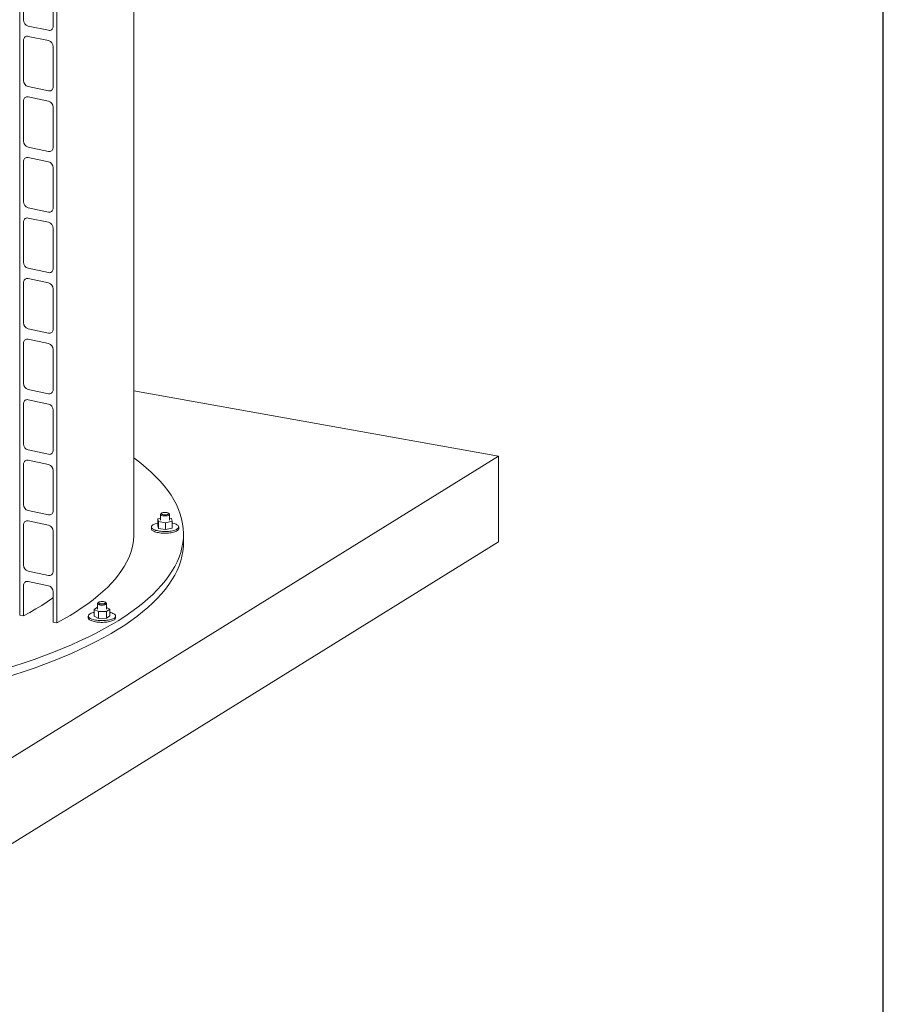
# Model space of a CAD drawing. Units: millimetres. Extents: x 159 to 10348, y 104 to 14420.
# Drawn here: x 8189 to 10084, y 5932 to 8093 of the extents above; entities that cross this region are included whole.
import ezdxf

# ---------------------------------------------------------------- set-up
doc = ezdxf.new("R2010")
doc.units = ezdxf.units.MM
doc.header["$LTSCALE"] = 35
doc.linetypes.add('SLD-Solid', pattern=[0])
doc.layers.add('FRAME', color=19, linetype='SLD-Solid')

msp = doc.modelspace()

# ---------------------------------------------------------------- linework, layer by layer
at = {"color": 7, "linetype": 'SLD-Solid', "lineweight": 0}
for p, q in [((8270.2434578, 6769.5718009), (8270.2434578, 11567.778983)), ((8189.0641397, 6786.6529887), (8189.0641397, 11531.941206)), ((8439.4454753, 6964.5821546), (8439.4454753, 10672.106897)), ((8197.5203523, 8180.7022364), (8197.5203523, 8093.0210566)), ((8262.632949, 8079.3205181), (8262.632949, 8167.0016978)), ((8207.6677662, 8079.57212), (8252.4855351, 8070.1418795)), ((8197.5203523, 8047.7663557), (8197.5203523, 7960.085176)), ((8252.4855351, 8047.5147538), (8207.6677662, 8056.9449943)), ((8262.632949, 7946.3846375), (8262.632949, 8034.0658172)), ((8207.6677662, 7946.6362393), (8252.4855351, 7937.2059989)), ((8197.5203523, 7914.8300255), (8197.5203523, 7827.1488458)), ((8252.4855351, 7914.5784236), (8207.6677662, 7924.0086641)), ((8262.632949, 7813.4483072), (8262.632949, 7901.129487)), ((8207.6677662, 7813.6999091), (8252.4855351, 7804.2696686)), ((8197.5203523, 7781.8941448), (8197.5203523, 7694.2129651)), ((8252.4855351, 7781.642543), (8207.6677662, 7791.0727834)), ((8262.632949, 7680.5124266), (8262.632949, 7768.1936063)), ((8207.6677662, 7680.7640285), (8252.4855351, 7671.333788)), ((8252.4855351, 7648.7062127), (8207.6677662, 7658.1364532)), ((8197.5203523, 7648.9578146), (8197.5203523, 7561.2766349)), ((8262.632949, 7547.5760964), (8262.632949, 7635.2572761)), ((8207.6677662, 7547.8276982), (8252.4855351, 7538.3974578)), ((8252.4855351, 7515.7703321), (8207.6677662, 7525.2005726)), ((8197.5203523, 7516.021934), (8197.5203523, 7428.3407542)), ((8262.632949, 7414.6402157), (8262.632949, 7502.3213954)), ((8207.6677662, 7414.8918176), (8252.4855351, 7405.4615771)), ((8252.4855351, 7382.8340019), (8207.6677662, 7392.2642423)), ((8197.5203523, 7383.0860533), (8197.5203523, 7295.404424)), ((8262.632949, 7281.7038855), (8262.632949, 7369.3855148)), ((8207.6677662, 7281.9559369), (8252.4855351, 7272.5256965)), ((9239.4566414, 7135.7965628), (8439.4454292, 7279.1540333)), ((8197.5203523, 7250.1497231), (8197.5203523, 7162.4685434)), ((8252.4855351, 7249.8981212), (8207.6677662, 7259.3283617)), ((8262.632949, 7148.7680048), (8262.632949, 7236.4491846)), ((7913.6571725, 6313.7222556), (9239.4566414, 7135.7965628)), ((8207.6677662, 7149.0196067), (8252.4855351, 7139.5893662)), ((9239.4566414, 6947.2344847), (9239.4566414, 7135.7965628)), ((8197.5203523, 7117.2138424), (8197.5203523, 7029.5326627)), ((8252.4855351, 7116.9622406), (8207.6677662, 7126.392481)), ((8262.632949, 7015.8321242), (8262.632949, 7103.5133039)), ((8207.6677662, 7016.083726), (8252.4855351, 7006.6534856)), ((8497.9093624, 7007.4745674), (8497.9093624, 6995.218039)), ((8500.4260116, 7010.3028643), (8498.5551766, 7008.6530811)), ((8517.2634482, 7008.6530885), (8515.3926442, 7010.3028629)), ((8517.9092842, 6995.2180491), (8517.9092842, 7007.4745775)), ((8197.5203523, 6984.2775122), (8197.5203523, 6896.5963325)), ((8252.4855351, 6984.0259103), (8207.6677662, 6993.4561508)), ((8497.9092987, 6998.9997594), (8492.3318697, 6997.7422006)), ((8492.3318697, 6997.7422006), (8493.5626626, 6991.9833013)), ((8492.3318697, 6997.7422006), (8492.3318697, 6982.6570006)), ((8492.3318697, 6982.6570006), (8493.5626626, 6976.8981012)), ((8493.5626626, 6991.9833013), (8509.1401162, 6989.4591447)), ((8493.5626626, 6991.9833013), (8493.5626626, 6976.8981012)), ((8509.1401162, 6989.4591447), (8523.4867769, 6992.6938875)), ((8509.1401162, 6989.4591447), (8509.1401162, 6974.3739447)), ((8522.2560122, 6998.4528044), (8517.9093106, 6999.1571347)), ((8523.4867769, 6992.6938875), (8522.2560122, 6998.4528044)), ((8523.4867769, 6992.6938875), (8523.4867769, 6977.6086875)), ((8262.632949, 6882.895794), (8262.632949, 6970.5769737)), ((8477.9093356, 6980.1328478), (8477.9093356, 6976.3618849)), ((8493.5626626, 6976.8981012), (8509.1401162, 6974.3739447)), ((8509.1401162, 6974.3739447), (8523.4867769, 6977.6086875)), ((8537.9093393, 6976.361895), (8537.9093393, 6980.1328579)), ((8548.4454553, 6945.7259965), (8548.4454553, 6964.5821593)), ((7913.6571725, 6125.1601775), (9239.4566414, 6947.2344847)), ((8207.6677662, 6883.1473958), (8252.4855351, 6873.7171554)), ((8197.5203523, 6851.3416316), (8197.5203523, 6784.8736912)), ((8252.4855351, 6851.0900297), (8207.6677662, 6860.5202701)), ((8262.632949, 6771.1731527), (8262.632949, 6837.641093)), ((8359.5703608, 6811.819078), (8359.5703608, 6799.5625497)), ((8362.0870099, 6814.6473749), (8360.2162339, 6812.9975863)), ((8378.9245522, 6812.9975807), (8377.0536435, 6814.6473741)), ((8379.5703925, 6799.562544), (8379.5703925, 6811.8190723)), ((8197.5203523, 6784.8736912), (8189.0641397, 6786.6529887)), ((8359.5703183, 6804.1419913), (8352.2936758, 6799.1522809)), ((8352.2936758, 6799.1522809), (8361.9978981, 6794.3700568)), ((8352.2936758, 6799.1522809), (8352.2936758, 6784.0670809)), ((8361.9978981, 6794.3700568), (8379.2746515, 6794.7803134)), ((8361.9978981, 6794.3700568), (8361.9978981, 6779.2848568)), ((8379.2746515, 6794.7803134), (8386.8470775, 6799.9728128)), ((8379.2746515, 6794.7803134), (8379.2746515, 6779.6951133)), ((8386.8470775, 6799.9728128), (8379.5703825, 6803.558757)), ((8386.8470775, 6799.9728128), (8386.8470775, 6784.8876128)), ((8270.2434578, 6769.5718009), (8262.632949, 6771.1731527)), ((8339.5703289, 6784.4773553), (8339.5703289, 6780.7063924)), ((8352.2936758, 6784.0670809), (8361.9978981, 6779.2848568)), ((8361.9978981, 6779.2848568), (8379.2746515, 6779.6951133)), ((8379.2746515, 6779.6951133), (8386.8470775, 6784.8876128)), ((8399.5703194, 6780.7063943), (8399.5703194, 6784.4773572))]:
    msp.add_line(p, q, dxfattribs=at)
at = {"color": 7, "linetype": 'SLD-Solid', "lineweight": 0, "flags": 128}
for points in [[(8252.4855351, 8070.1418795), (8254.2475712, 8069.9433053), (8255.9561584, 8070.0940576), (8257.5592438, 8070.5902439), (8259.0081196, 8071.4164871), (8260.2589413, 8072.5478554), (8261.2733961, 8073.9496898), (8262.0209809, 8075.5798674), (8262.4787428, 8077.388359), (8262.632949, 8079.3205181)], [(8207.6677662, 8056.9449943), (8205.9056252, 8057.1435873), (8204.1971465, 8056.9928184), (8202.594061, 8056.4966321), (8201.1450767, 8055.6704056), (8199.89436, 8054.5390184), (8198.8798002, 8053.1372029), (8198.1322154, 8051.5070253), (8197.6744535, 8049.6985336), (8197.5203523, 8047.7663557)], [(8252.4855351, 7937.2059989), (8254.2475712, 7937.0069751), (8255.9561584, 7937.1577274), (8257.5592438, 7937.6539137), (8259.0081196, 7938.4801568), (8260.2589413, 7939.6115252), (8261.2733961, 7941.0138091), (8262.0209809, 7942.6435372), (8262.4787428, 7944.4524784), (8262.632949, 7946.3846375)], [(8207.6677662, 7924.0086641), (8205.9056252, 7924.2077067), (8204.1971465, 7924.0564882), (8202.594061, 7923.5607514), (8201.1450767, 7922.7340753), (8199.89436, 7921.6031378), (8198.8798002, 7920.2008726), (8198.1322154, 7918.570695), (8197.6744535, 7916.7622034), (8197.5203523, 7914.8300255)], [(8252.4855351, 7804.2696686), (8254.2475712, 7804.0710944), (8255.9561584, 7804.2218467), (8257.5592438, 7804.7180331), (8259.0081196, 7805.5442762), (8260.2589413, 7806.6756445), (8261.2733961, 7808.0774789), (8262.0209809, 7809.7076565), (8262.4787428, 7811.5161481), (8262.632949, 7813.4483072)], [(8207.6677662, 7791.0727834), (8205.9056252, 7791.2713765), (8204.1971465, 7791.1206076), (8202.594061, 7790.6244212), (8201.1450767, 7789.7981947), (8199.89436, 7788.6668076), (8198.8798002, 7787.264992), (8198.1322154, 7785.6348144), (8197.6744535, 7783.8263227), (8197.5203523, 7781.8941448)], [(8252.4855351, 7671.333788), (8254.2475712, 7671.1347642), (8255.9561584, 7671.285966), (8257.5592438, 7671.7817028), (8259.0081196, 7672.6083955), (8260.2589413, 7673.7393143), (8261.2733961, 7675.1415982), (8262.0209809, 7676.7713263), (8262.4787428, 7678.5802675), (8262.632949, 7680.5124266)], [(8207.6677662, 7658.1364532), (8205.9056252, 7658.3354958), (8204.1971465, 7658.1847269), (8202.594061, 7657.6885405), (8201.1450767, 7656.862314), (8199.89436, 7655.7309269), (8198.8798002, 7654.3286618), (8198.1322154, 7652.6989337), (8197.6744535, 7650.8899925), (8197.5203523, 7648.9578146)], [(8252.4855351, 7538.3974578), (8254.2475712, 7538.1988835), (8255.9561584, 7538.3496358), (8257.5592438, 7538.8458222), (8259.0081196, 7539.6720653), (8260.2589413, 7540.8034336), (8261.2733961, 7542.205268), (8262.0209809, 7543.8354456), (8262.4787428, 7545.6439373), (8262.632949, 7547.5760964)], [(8207.6677662, 7525.2005726), (8205.9056252, 7525.3991656), (8204.1971465, 7525.2483967), (8202.594061, 7524.7522103), (8201.1450767, 7523.9259838), (8199.89436, 7522.7945967), (8198.8798002, 7521.3927811), (8198.1322154, 7519.7626035), (8197.6744535, 7517.9541119), (8197.5203523, 7516.021934)], [(8252.4855351, 7405.4615771), (8254.2475712, 7405.2625533), (8255.9561584, 7405.4137552), (8257.5592438, 7405.9099415), (8259.0081196, 7406.7361847), (8260.2589413, 7407.867553), (8261.2733961, 7409.2693874), (8262.0209809, 7410.899565), (8262.4787428, 7412.7080566), (8262.632949, 7414.6402157)], [(8207.6677662, 7392.2642423), (8205.9056252, 7392.4632849), (8204.1971465, 7392.312516), (8202.594061, 7391.8163297), (8201.1450767, 7390.9901032), (8199.89436, 7389.858716), (8198.8798002, 7388.4564509), (8198.1322154, 7386.8267228), (8197.6744535, 7385.0182312), (8197.5203523, 7383.0860533)], [(8252.4855351, 7272.5256965), (8254.2475712, 7272.3266727), (8255.9561584, 7272.477425), (8257.5592438, 7272.9736113), (8259.0081196, 7273.7998544), (8260.2589413, 7274.9312228), (8261.2733961, 7276.3330572), (8262.0209809, 7277.9632348), (8262.4787428, 7279.7717264), (8262.632949, 7281.7038855)], [(8207.6677662, 7259.3283617), (8205.9056252, 7259.5274043), (8204.1971465, 7259.3761858), (8202.594061, 7258.8799994), (8201.1450767, 7258.0537729), (8199.89436, 7256.9223858), (8198.8798002, 7255.5205702), (8198.1322154, 7253.8903926), (8197.6744535, 7252.081901), (8197.5203523, 7250.1497231)], [(8252.4855351, 7139.5893662), (8254.2475712, 7139.3903424), (8255.9561584, 7139.5415443), (8257.5592438, 7140.0377307), (8259.0081196, 7140.8639738), (8260.2589413, 7141.9953421), (8261.2733961, 7143.3971765), (8262.0209809, 7145.0273541), (8262.4787428, 7146.8358457), (8262.632949, 7148.7680048)], [(6247.445423, 7131.5182703), (6240.5944145, 7126.4272553), (6228.2625255, 7116.7486972), (6216.6948506, 7106.9658676), (6205.8994535, 7097.0854447), (6195.8836312, 7087.1142192), (6186.6543233, 7077.0590116), (6178.2178812, 7066.9266972), (6170.5799068, 7056.7242743), (6163.7458963, 7046.4586757), (6157.7202397, 7036.1369871), (6152.5073612, 7025.7662317), (6148.1106553, 7015.3535498), (6144.5331171, 7004.9060853), (6141.7772085, 6994.4309875), (6139.845006, 6983.9354184), (6138.7376051, 6973.4266031), (6138.455855, 6962.9116979), (6138.9999468, 6952.3979544), (6140.3695589, 6941.8925585), (6142.5635988, 6931.402721), (6145.5807843, 6920.9356196), (6149.4188197, 6910.4984325), (6154.0752199, 6900.0983047), (6159.5467527, 6889.7423794), (6165.8296737, 6879.4377339), (6172.9197054, 6869.1914507), (6180.8119244, 6859.0105476), (6189.5009757, 6848.9019843), (6198.9808624, 6838.8727004), (6209.2451032, 6828.9295867), (6220.2866478, 6819.0794332), (6232.0979899, 6809.3289987), (6244.6709774, 6799.6849772), (6257.9970222, 6790.1539605), (6272.0669997, 6780.7425011), (6286.8711596, 6771.4570155), (6302.3995378, 6762.3039135), (6318.6413268, 6753.2894176), (6335.5855052, 6744.4197435), (6353.2204503, 6735.700944), (6371.5340027, 6727.1390327), (6390.5136119, 6718.7398226), (6410.1464082, 6710.5091388), (6430.4188081, 6702.4525734), (6451.3169273, 6694.575637), (6472.826446, 6686.8837379), (6494.9327172, 6679.3822076), (6517.6204286, 6672.0760908), (6540.8741932, 6664.9704907), (6564.6779543, 6658.0701793), (6589.0154585, 6651.3799641), (6613.870031, 6644.904412), (6639.2245966, 6638.6479363), (6665.0618321, 6632.6148592), (6691.3639599, 6626.8092686), (6718.1129678, 6621.2351593), (6745.2905945, 6615.89639), (6772.8781445, 6610.7965815), (6800.8567494, 6605.9392502), (6829.2072023, 6601.3277027), (6857.9101302, 6596.9651397), (6886.9458045, 6592.8545101), (6916.2942935, 6588.9986185), (6945.935562, 6585.4001527), (6975.8492387, 6582.0615453), (7006.0148616, 6578.9851094), (7036.4118048, 6576.172962), (7067.0190733, 6573.6269705), (7097.8158692, 6571.348967), (7128.7809351, 6569.3404148), (7159.893201, 6567.6027886), (7191.1312468, 6566.13722), (7222.4736404, 6564.9447073), (7253.8989338, 6564.0260711), (7285.385641, 6563.3820036), (7316.912087, 6563.0128699), (7348.4568027, 6562.9189532), (7379.9980331, 6563.1003172), (7411.514221, 6563.5568546), (7442.9837332, 6564.2882012), (7474.3850377, 6565.2939297), (7505.6965989, 6566.5732748), (7536.8969823, 6568.1254082), (7567.9647582, 6569.9492525), (7598.8786947, 6572.0435595), (7629.6175443, 6574.4069034), (7660.1602537, 6577.0376431), (7690.4859435, 6579.9339935), (7720.5737953, 6583.0939557), (7750.4031362, 6586.5153693), (7779.9535967, 6590.1958842), (7809.2049004, 6594.1329982), (7838.1369648, 6598.323994), (7866.730015, 6602.766009), (7894.9643933, 6607.4560015), (7922.82085, 6612.3907214), (7950.2801559, 6617.5668475), (7977.3236436, 6622.9807772), (8003.9326659, 6628.6288366), (8030.0890645, 6634.5071517), (8055.7747984, 6640.6116691), (8080.9724288, 6646.9382055), (8105.6644802, 6653.482471), (8129.8341764, 6660.2399376), (8153.4649856, 6667.2059773), (8176.5406828, 6674.3758169), (8199.0452738, 6681.7445739), (8220.9636242, 6689.3071444), (8242.2804245, 6697.0583993), (8262.9813585, 6704.9929863), (8283.0520042, 6713.1054877), (8302.4786605, 6721.3903452), (8321.2480878, 6729.8418671), (8339.3473191, 6738.4542789), (8356.7640907, 6747.2216548), (8373.4864187, 6756.1379908), (8389.5027267, 6765.1971997), (8404.8021522, 6774.3930497), (8419.3741459, 6783.7192513), (8433.2087884, 6793.1694023), (8446.2964774, 6802.7370449), (8458.6283663, 6812.415603), (8470.1960412, 6822.1984327), (8480.9914383, 6832.0788555), (8491.0072607, 6842.0500811), (8500.2365685, 6852.1052887), (8508.6730107, 6862.2376031), (8516.3109851, 6872.4400259), (8523.1449955, 6882.7056246), (8529.1706521, 6893.0273132), (8534.3835307, 6903.3980685), (8538.7802365, 6913.8107504), (8542.3577748, 6924.258215), (8545.1136834, 6934.7333127), (8547.0458858, 6945.2288818), (8548.1532868, 6955.7376971), (8548.4350369, 6966.2526024), (8547.8909451, 6976.7663458), (8546.5213329, 6987.2717418), (8544.327293, 6997.7615792), (8541.3101076, 7008.2286807), (8537.4720722, 7018.6658678), (8532.815672, 7029.0659956), (8527.3441391, 7039.4219209), (8521.0612181, 7049.7265664), (8513.9711865, 7059.9728496), (8506.0789674, 7070.1537527), (8497.3899161, 7080.262316), (8487.9100294, 7090.2915999), (8477.6457887, 7100.2347135), (8466.604244, 7110.084867), (8454.7929019, 7119.8353016), (8442.2199145, 7129.4793231), (8439.4454676, 7131.5182705)], [(8207.6677662, 7126.392481), (8205.9056252, 7126.5910741), (8204.1971465, 7126.4403051), (8202.594061, 7125.9441188), (8201.1450767, 7125.1178923), (8199.89436, 7123.9865052), (8198.8798002, 7122.5846896), (8198.1322154, 7120.954512), (8197.6744535, 7119.1460203), (8197.5203523, 7117.2138424)], [(8252.4855351, 7006.6534856), (8254.2475712, 7006.4544618), (8255.9561584, 7006.6052141), (8257.5592438, 7007.1014004), (8259.0081196, 7007.9276436), (8260.2589413, 7009.0590119), (8261.2733961, 7010.4612958), (8262.0209809, 7012.0910239), (8262.4787428, 7013.8999651), (8262.632949, 7015.8321242)], [(8508.2126586, 7004.142773), (8506.3154889, 7004.1838526), (8504.47601, 7004.3438694), (8502.7606417, 7004.6170119), (8501.2312336, 7004.9934601), (8499.9432166, 7005.4595818), (8498.9431749, 7005.9985253), (8498.2672186, 7006.5908044), (8497.939742, 7007.2150396), (8497.9725267, 7007.8486604), (8498.364469, 7008.4687436), (8498.5551766, 7008.6530811)], [(8508.1519496, 7006.6946218), (8509.8653372, 7006.7743125), (8511.4871218, 7006.9749479), (8512.9416865, 7007.2870697), (8514.1609378, 7007.6961497), (8515.0878366, 7008.183017), (8515.6790808, 7008.7249338), (8515.9070288, 7009.2965364), (8515.7610656, 7009.871102), (8515.2478465, 7010.4217905), (8514.3915892, 7010.9228329), (8513.2321862, 7011.3507944), (8511.8239672, 7011.6856534), (8510.2325885, 7011.9118098), (8508.5326542, 7012.0186246), (8506.803565, 7012.001118), (8505.1261466, 7011.8601453), (8503.578904, 7011.6022562), (8502.234086, 7011.23952), (8501.1546702, 7010.7889155), (8500.3911158, 7010.2714921), (8499.979068, 7009.7114498), (8499.9378948, 7009.1349806), (8500.2693779, 7008.569037), (8500.9581352, 7008.0400829), (8501.9719092, 7007.5728466), (8503.2633587, 7007.1891653), (8504.7719978, 7006.9070058), (8506.4273147, 7006.7395447), (8508.1519496, 7006.6946218)], [(8517.2634482, 7008.6530885), (8517.7598257, 7008.048822), (8517.9078516, 7007.4170427), (8517.6944746, 7006.7873384), (8517.1274516, 7006.1824778), (8516.2272857, 7005.6243216), (8515.0264616, 7005.133012), (8513.5684568, 7004.7263605), (8511.9058549, 7004.4190129), (8510.0988763, 7004.2221261), (8508.2126586, 7004.142773)], [(8207.6677662, 6993.4561508), (8205.9056252, 6993.6551934), (8204.1971465, 6993.5039749), (8202.594061, 6993.0077886), (8201.1450767, 6992.1815621), (8199.89436, 6991.0506245), (8198.8798002, 6989.6483594), (8198.1322154, 6988.0181818), (8197.6744535, 6986.2096901), (8197.5203523, 6984.2775122)], [(8492.3318449, 6988.6790918), (8491.6700895, 6988.5410868), (8489.0379756, 6987.9065433), (8486.627159, 6987.180869), (8484.4658608, 6986.3725414), (8482.5794337, 6985.4910703), (8480.9899146, 6984.5467631), (8479.7160241, 6983.5507243), (8478.772667, 6982.5146294), (8478.1709202, 6981.4505916), (8477.9178389, 6980.3710841), (8478.0163926, 6979.2888159), (8478.4653846, 6978.2164302), (8479.2595858, 6977.1665037), (8480.3896656, 6976.1513779), (8481.8424113, 6975.182917), (8483.6007797, 6974.2724986), (8485.6441165, 6973.4307715), (8487.9484743, 6972.6676437), (8490.4869611, 6971.9919942), (8493.229647, 6971.4118257), (8496.144384, 6970.9338913), (8499.1970848, 6970.5638256), (8502.351917, 6970.3059292), (8505.5719766, 6970.163251), (8508.8193293, 6970.1374457)], [(8508.8193293, 6970.1374457), (8512.0560836, 6970.2288517), (8515.2441654, 6970.4363517), (8518.3463995, 6970.7575393), (8521.3261019, 6971.1886342), (8524.1486378, 6971.7246094), (8526.7806711, 6972.3591449), (8529.1914634, 6973.084846), (8531.3527616, 6973.8931737), (8533.2392411, 6974.7746353), (8534.8287321, 6975.718925), (8536.102675, 6976.7149544), (8537.0459553, 6977.7510857), (8537.6477022, 6978.8151234), (8537.9008077, 6979.894604), (8537.8023348, 6980.9768804), (8537.3532377, 6982.0492848), (8536.5591134, 6983.099175), (8535.4289567, 6984.1143371), (8533.9762111, 6985.082798), (8532.2178951, 6985.993207), (8530.1745059, 6986.8349435), (8527.8702006, 6987.598062), (8525.3316855, 6988.2736939), (8523.4867841, 6988.6790893)], [(8439.4454753, 6964.5821546), (8439.3663798, 6960.1935301), (8438.6436523, 6950.610126), (8437.166765, 6941.0363549), (8434.9369013, 6931.4787833), (8431.9553819, 6921.9440205), (8428.224428, 6912.438605), (8423.7465169, 6902.969108), (8418.5247983, 6893.5420142), (8412.562878, 6884.1638395), (8405.8647958, 6874.8410331), (8398.4351247, 6865.5800389), (8390.2790813, 6856.3871969), (8381.4022895, 6847.2688473), (8371.810716, 6838.2312913), (8361.5111049, 6829.280725), (8350.5105543, 6820.4233118), (8338.8165053, 6811.6651762), (8326.4371482, 6803.0123198), (8313.3809053, 6794.4707203), (8299.6569428, 6786.046229), (8285.274425, 6777.7446963), (8270.2434578, 6769.5718009)], [(8477.9093356, 6976.3618849), (8478.0163926, 6975.517853), (8478.4653846, 6974.4454674), (8479.2595858, 6973.3955409), (8480.3896656, 6972.3804151), (8481.8424113, 6971.4119542), (8483.6007797, 6970.5015358), (8485.6441165, 6969.6598087), (8487.9484743, 6968.8966808), (8490.4869611, 6968.2210314), (8493.229647, 6967.6408629), (8496.144384, 6967.1629285), (8499.1970848, 6966.7928628), (8502.351917, 6966.5349664), (8505.5719766, 6966.3922882), (8508.8193293, 6966.3664828)], [(8508.8193293, 6966.3664828), (8512.0560836, 6966.4578889), (8515.2441654, 6966.6653889), (8518.3463995, 6966.9865764), (8521.3261019, 6967.4176714), (8524.1486378, 6967.9536466), (8526.7806711, 6968.588182), (8529.1914634, 6969.3138832), (8531.3527616, 6970.1222108), (8533.2392411, 6971.0036725), (8534.8287321, 6971.9479622), (8536.102675, 6972.9439916), (8537.0459553, 6973.9801228), (8537.6477022, 6975.0441606), (8537.9008077, 6976.1236412), (8537.9093393, 6976.361895)], [(6138.4454365, 6945.7259781), (6138.455855, 6944.055535), (6138.9999468, 6933.5417916), (6140.3695589, 6923.0363956), (6142.5635988, 6912.5465582), (6145.5807843, 6902.0794567), (6149.4188197, 6891.6422696), (6154.0752199, 6881.2421418), (6159.5467527, 6870.8862165), (6165.8296737, 6860.5815711), (6172.9197054, 6850.3352879), (6180.8119244, 6840.1543847), (6189.5009757, 6830.0458214), (6198.9808624, 6820.0165375), (6209.2451032, 6810.0734239), (6220.2866478, 6800.2232704), (6232.0979899, 6790.4728358), (6244.6709774, 6780.8288143), (6257.9970222, 6771.2977976), (6272.0669997, 6761.8863382), (6286.8711596, 6752.6008527), (6302.3995378, 6743.4477507), (6318.6413268, 6734.4332548), (6335.5855052, 6725.5635807), (6353.2204503, 6716.8447812), (6371.5340027, 6708.2828698), (6390.5136119, 6699.8836597), (6410.1464082, 6691.6529759), (6430.4188081, 6683.5964105), (6451.3169273, 6675.7194741), (6472.826446, 6668.027575), (6494.9327172, 6660.5260447), (6517.6204286, 6653.2199279), (6540.8741932, 6646.1143278), (6564.6779543, 6639.2140165), (6589.0154585, 6632.5238013), (6613.870031, 6626.0482492), (6639.2245966, 6619.7917734), (6665.0618321, 6613.7586963), (6691.3639599, 6607.9531058), (6718.1129678, 6602.3789964), (6745.2905945, 6597.0402271), (6772.8781445, 6591.9404186), (6800.8567494, 6587.0830874), (6829.2072023, 6582.4715399), (6857.9101302, 6578.1089769), (6886.9458045, 6573.9983472), (6916.2942935, 6570.1424556), (6945.935562, 6566.5439899), (6975.8492387, 6563.2053825), (7006.0148616, 6560.1289465), (7036.4118048, 6557.3167991), (7067.0190733, 6554.7708076), (7097.8158692, 6552.4928042), (7128.7809351, 6550.484252), (7159.893201, 6548.7466258), (7191.1312468, 6547.2810572), (7222.4736404, 6546.0885444), (7253.8989338, 6545.1699082), (7285.385641, 6544.5258407), (7316.912087, 6544.1567071), (7348.4568027, 6544.0627904), (7379.9980331, 6544.2441543), (7411.514221, 6544.7006917), (7442.9837332, 6545.4320383), (7474.3850377, 6546.4377668), (7505.6965989, 6547.717112), (7536.8969823, 6549.2692453), (7567.9647582, 6551.0930896), (7598.8786947, 6553.1873966), (7629.6175443, 6555.5507405), (7660.1602537, 6558.1814802), (7690.4859435, 6561.0778306), (7720.5737953, 6564.2377929), (7750.4031362, 6567.6592065), (7779.9535967, 6571.3397213), (7809.2049004, 6575.2768354), (7838.1369648, 6579.4678312), (7866.730015, 6583.9098461), (7894.9643933, 6588.5998386), (7922.82085, 6593.5345586), (7950.2801559, 6598.7106847), (7977.3236436, 6604.1246143), (8003.9326659, 6609.7726738), (8030.0890645, 6615.6509888), (8055.7747984, 6621.7555063), (8080.9724288, 6628.0820427), (8105.6644802, 6634.6263081), (8129.8341764, 6641.3837747), (8153.4649856, 6648.3498145), (8176.5406828, 6655.519654), (8199.0452738, 6662.8884111), (8220.9636242, 6670.4509816), (8242.2804245, 6678.2022364), (8262.9813585, 6686.1368235), (8283.0520042, 6694.2493249), (8302.4786605, 6702.5341824), (8321.2480878, 6710.9857042), (8339.3473191, 6719.598116), (8356.7640907, 6728.365492), (8373.4864187, 6737.2818279), (8389.5027267, 6746.3410369), (8404.8021522, 6755.5368868), (8419.3741459, 6764.8630885), (8433.2087884, 6774.3132394), (8446.2964774, 6783.8808821), (8458.6283663, 6793.5594402), (8470.1960412, 6803.3422698), (8480.9914383, 6813.2226927), (8491.0072607, 6823.1939182), (8500.2365685, 6833.2491259), (8508.6730107, 6843.3814402), (8516.3109851, 6853.5838631), (8523.1449955, 6863.8494617), (8529.1706521, 6874.1711503), (8534.3835307, 6884.5419057), (8538.7802365, 6894.9545876), (8542.3577748, 6905.4020521), (8545.1136834, 6915.8771499), (8547.0458858, 6926.372719), (8548.1532868, 6936.8815343), (8548.4454553, 6945.7259965)], [(8252.4855351, 6873.7171554), (8254.2475712, 6873.5185811), (8255.9561584, 6873.6693334), (8257.5592438, 6874.1655198), (8259.0081196, 6874.9917629), (8260.2589413, 6876.1231312), (8261.2733961, 6877.5249656), (8262.0209809, 6879.1551432), (8262.4787428, 6880.9636349), (8262.632949, 6882.895794)], [(8207.6677662, 6860.5202701), (8205.9056252, 6860.7188632), (8204.1971465, 6860.5680943), (8202.594061, 6860.0719079), (8201.1450767, 6859.2456814), (8199.89436, 6858.1142943), (8198.8798002, 6856.7124787), (8198.1322154, 6855.0823011), (8197.6744535, 6853.2738095), (8197.5203523, 6851.3416316)], [(8262.6329552, 6825.0613988), (8260.7125933, 6823.6641317), (8249.3045491, 6815.6902504), (8237.2728963, 6807.8188685), (8224.6257461, 6800.055435), (8211.3718432, 6792.4052882), (8197.5203523, 6784.8736912)], [(8364.8353261, 6808.8831049), (8363.2540374, 6809.234853), (8361.9009555, 6809.6800163), (8360.8250839, 6810.2024879), (8360.0652733, 6810.78339), (8359.6490816, 6811.4017102), (8359.5914002, 6812.0351278), (8359.8943975, 6812.6607344), (8360.2162339, 6812.9975863)], [(8365.7823254, 6811.3557821), (8367.3857047, 6811.1392486), (8369.0911914, 6811.0426743), (8370.8190417, 6811.0705741), (8372.4885053, 6811.2216361), (8374.0215836, 6811.4887855), (8375.3464657, 6811.859553), (8376.4013218, 6812.3165805), (8377.1367008, 6812.8385208), (8377.5183482, 6813.4009449), (8377.5283641, 6813.9775643), (8377.1661945, 6814.5414325), (8376.4489519, 6815.0661513), (8375.4099477, 6815.5272265), (8374.0979887, 6815.903058), (8372.5743509, 6816.1760853), (8370.9101184, 6816.3335704), (8369.1833488, 6816.3681062), (8367.4746987, 6816.2780936), (8365.8639406, 6816.0677629), (8364.4265707, 6815.7469172), (8363.2297125, 6815.3305742), (8362.3292753, 6814.8382114), (8361.7674937, 6814.2928277), (8361.5705089, 6813.7199474), (8361.7475463, 6813.146355), (8362.2905128, 6812.5988381), (8363.1737731, 6812.103042), (8364.3561738, 6811.6821233), (8365.7823254, 6811.3557821)], [(8378.9245522, 6812.9975807), (8379.3276985, 6812.5489156), (8379.5657772, 6811.9201883), (8379.4425616, 6811.2878127), (8378.9625514, 6810.6746362), (8378.1429797, 6810.1028412), (8377.0137196, 6809.593049), (8375.6153747, 6809.1637225), (8373.998535, 6808.8303696), (8372.2216163, 6808.6050423), (8370.3490016, 6808.4958558), (8368.4481567, 6808.506795), (8366.5878548, 6808.6374519), (8364.8353261, 6808.8831049)], [(8352.2935988, 6792.6526229), (8350.2810914, 6792.1362016), (8347.9099246, 6791.3961315), (8345.7927154, 6790.5749435), (8343.9543194, 6789.6822593), (8342.4162335, 6788.7285548), (8341.1964905, 6787.7250115), (8340.3094474, 6786.6833848), (8339.7654701, 6785.6158927), (8339.5708329, 6784.5350695), (8339.7280417, 6783.4535465), (8340.2350124, 6782.3840463), (8341.0859418, 6781.3390833), (8342.2708219, 6780.3309144), (8343.775811, 6779.3713497), (8345.5832055, 6778.471651), (8347.6717358, 6777.6423793), (8350.0171035, 6776.8932249), (8352.5916867, 6776.2329919), (8355.3653299, 6775.6694173)], [(8355.3653299, 6775.6694173), (8358.3055123, 6775.2091068), (8361.3777655, 6774.8574587), (8364.5460957, 6774.6185898), (8367.7733405, 6774.4953047), (8371.021639, 6774.4890519), (8374.2528316, 6774.5999198), (8377.4292873, 6774.8265619), (8380.5135035, 6775.1663692), (8383.4693938, 6775.6153444), (8386.2623368, 6776.1682169), (8388.8596619, 6776.818492), (8391.2308287, 6777.5585622), (8393.3479329, 6778.3797689), (8395.1863289, 6779.2724531), (8396.7244148, 6780.2261576), (8397.9441578, 6781.2297009), (8398.8313059, 6782.2713088), (8399.3752833, 6783.338801), (8399.5698155, 6784.419643), (8399.4127116, 6785.5011471), (8398.9057409, 6786.5706473), (8398.0548115, 6787.6156103), (8396.8698264, 6788.623798), (8395.3649423, 6789.5833439), (8393.5575478, 6790.4830426), (8391.4689125, 6791.3123331), (8389.1235448, 6792.0614875), (8386.8470662, 6792.652619)], [(8339.5703289, 6780.7063924), (8339.7280417, 6779.6825837), (8340.2350124, 6778.6130835), (8341.0859418, 6777.5681204), (8342.2708219, 6776.5599516), (8343.775811, 6775.6003869), (8345.5832055, 6774.7006882), (8347.6717358, 6773.8714165), (8350.0171035, 6773.1222621), (8352.5916867, 6772.4620291), (8355.3653299, 6771.8984544)], [(8355.3653299, 6771.8984544), (8358.3055123, 6771.4381439), (8361.3777655, 6771.0864959), (8364.5460957, 6770.847627), (8367.7733405, 6770.7243419), (8371.021639, 6770.7180891), (8374.2528316, 6770.8289569), (8377.4292873, 6771.0555991), (8380.5135035, 6771.3954064), (8383.4693938, 6771.8443816), (8386.2623368, 6772.397254), (8388.8596619, 6773.0475292), (8391.2308287, 6773.7875993), (8393.3479329, 6774.6088061), (8395.1863289, 6775.5014903), (8396.7244148, 6776.4551948), (8397.9441578, 6777.4587381), (8398.8313059, 6778.500346), (8399.3752833, 6779.5678381), (8399.5698155, 6780.6486801), (8399.5703194, 6780.7063943)]]:
    msp.add_lwpolyline(points, dxfattribs=at)
at = {"color": 7, "linetype": 'SLD-Solid', "lineweight": 0}
for centre, radius, start, end in [((8211.3408978, 8092.8962023), 13.8211094, 179.4824061064, 254.5877387004), ((8248.812138, 8034.1904711), 13.8213731, 359.4832465253, 74.5868982816), ((8211.3395158, 7959.9592789), 13.8197369, 179.4780313533, 254.5921134536), ((8248.812138, 7901.2541409), 13.8213731, 359.4832465253, 74.5868982816), ((8211.3408978, 7827.0239915), 13.8211094, 179.4824061064, 254.5877387004), ((8248.812138, 7768.3182603), 13.8213731, 359.4832465253, 74.5868982816), ((8211.3406413, 7694.0879173), 13.8208547, 179.4815941999, 254.5885506069), ((8248.8135201, 7635.3829728), 13.8200006, 359.4788717669, 74.5912730399), ((8211.3408978, 7561.1517806), 13.8211094, 179.4824061064, 254.5877387004), ((8248.812138, 7502.4460494), 13.8213731, 359.4832465253, 74.5868982816), ((8211.3408978, 7428.2158999), 13.8211094, 179.4824061064, 254.5877387004), ((8248.8135186, 7369.510765), 13.819998, 359.4807228891, 74.5912636713), ((8211.3395173, 7295.2789734), 13.8197344, 179.4798824163, 254.5921041441), ((8248.812138, 7236.5738385), 13.8213731, 359.4832465252, 74.5868982816), ((8211.3408978, 7162.343689), 13.8211094, 179.4824061064, 254.5877387004), ((8248.812138, 7103.6379579), 13.8213731, 359.4832465252, 74.5868982816), ((8211.3395158, 7029.4067656), 13.8197369, 179.4780313533, 254.5921134536), ((8248.812138, 6970.7016276), 13.8213731, 359.4832465252, 74.5868982816), ((8211.3408978, 6896.4714782), 13.8211094, 179.4824061064, 254.5877387004), ((8248.812138, 6837.765747), 13.8213731, 359.4832465253, 74.5868982816)]:
    msp.add_arc(centre, radius, start, end, dxfattribs=at)
at = {"layer": 'FRAME', "color": 7}
msp.add_line((10083.8029318, 280.0048539), (10083.8029318, 14420.0403241), dxfattribs=at)

doc.saveas('drawing.dxf')
